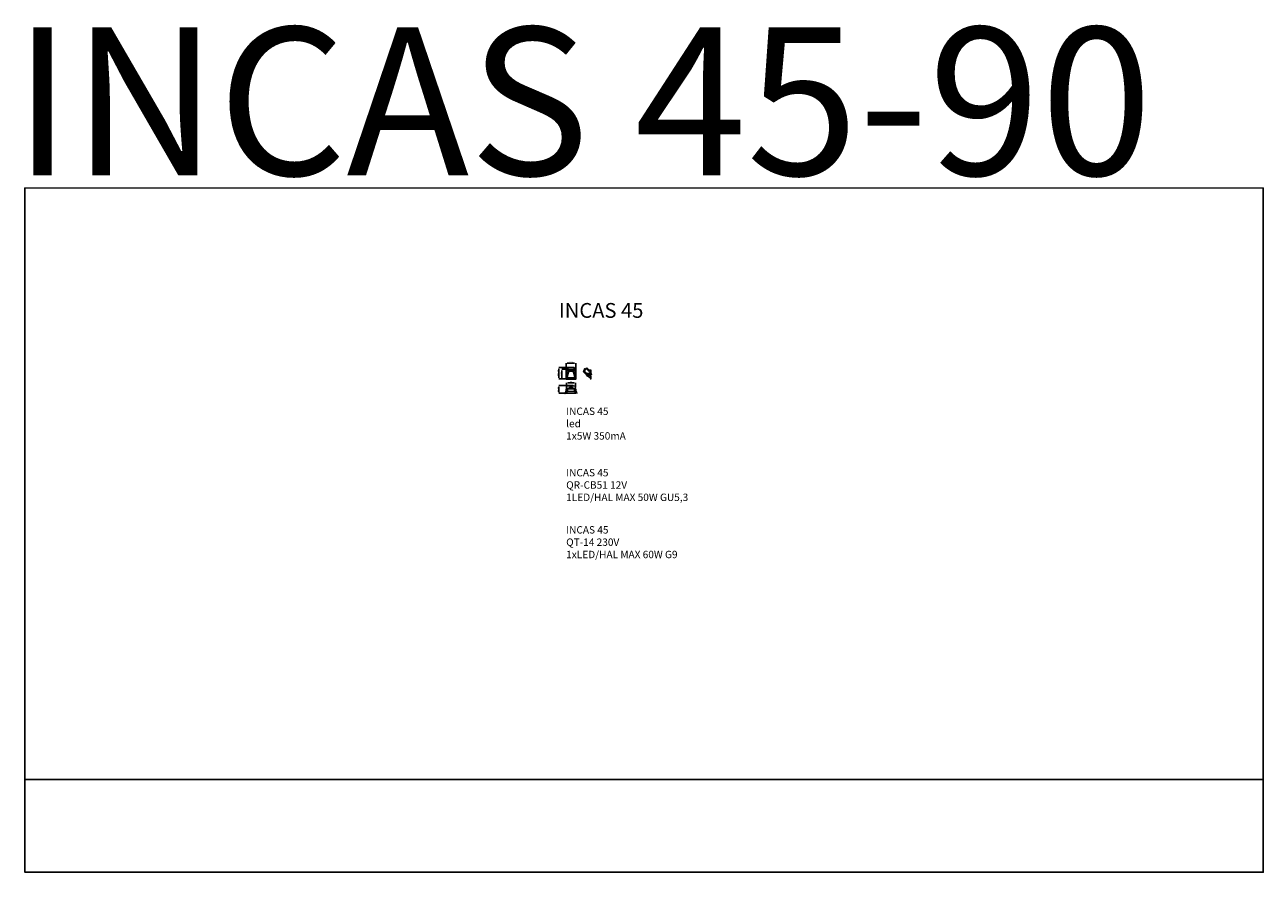
# Model space of a CAD drawing. Units: millimetres. Extents: x 288234 to 300798, y 126256 to 134854.
import ezdxf

# ---------------------------------------------------------------- set-up
doc = ezdxf.new("R2010")
doc.units = ezdxf.units.MM
doc.layers.add('Luciferos', color=30, linetype='Continuous')
doc.layers.add('LUCIFEROS_CARTIGLIO', color=7, linetype='Continuous')
doc.styles.add('LUCIFEROS', font='GOTHIC.TTF', dxfattribs={"height": 0.5})
doc.dimstyles.new('ISO-25', dxfattribs={"dimtxt": 13, "dimasz": 13, "dimexe": 1.25, "dimexo": 0.625, "dimgap": 4, "dimtad": 1, "dimtxsty": 'Standard', "dimcen": 2.5, "dimadec": 0, "dimazin": 0, "dimtfac": 1, "dimtmove": 0, "dimatfit": 3, "dimfxl": 1, "dimarcsym": 0})

# ---------------------------------------------------------------- blocks, each defined once
blk = doc.blocks.new('*D724')
at = {"layer": 'Defpoints', "color": 0}
for p in [(293725, 131360), (293684, 131260), (293725, 131260)]:
    blk.add_point(p, dxfattribs=at)
at = {"layer": 'Luciferos', "color": 0, "lineweight": -2}
for p, q in [((293724, 131360), (293683, 131360)), ((293684, 131347), (293684, 131273)), ((293724, 131260), (293683, 131260))]:
    blk.add_line(p, q, dxfattribs=at)
at = {"layer": 'Luciferos', "color": 0}
for points in [[(293686, 131347), (293682, 131347), (293684, 131360)], [(293682, 131273), (293686, 131273), (293684, 131260)]]:
    blk.add_solid(points, dxfattribs=at)
at = {"layer": 'Luciferos', "color": 0, "insert": (293673, 131310), "char_height": 13, "attachment_point": 5, "rotation": 90}
blk.add_mtext('100', dxfattribs=at)
blk = doc.blocks.new('*D725')
at = {"layer": 'Defpoints', "color": 0}
for p in [(293825, 131419), (293725, 131360), (293825, 131360)]:
    blk.add_point(p, dxfattribs=at)
at = {"layer": 'Luciferos', "color": 0, "lineweight": -2}
for p, q in [((293725, 131360), (293725, 131420)), ((293738, 131419), (293812, 131419)), ((293825, 131360), (293825, 131420))]:
    blk.add_line(p, q, dxfattribs=at)
at = {"layer": 'Luciferos', "color": 0}
for points in [[(293738, 131421), (293738, 131417), (293725, 131419)], [(293812, 131417), (293812, 131421), (293825, 131419)]]:
    blk.add_solid(points, dxfattribs=at)
at = {"layer": 'Luciferos', "color": 0, "insert": (293775, 131430), "char_height": 13, "attachment_point": 5}
blk.add_mtext('100', dxfattribs=at)
blk = doc.blocks.new('*D727')
at = {"layer": 'Defpoints', "color": 0}
for p in [(293744, 131376), (293652, 131260), (293744, 131260)]:
    blk.add_point(p, dxfattribs=at)
at = {"layer": 'Luciferos', "color": 0, "lineweight": -2}
for p, q in [((293743, 131376), (293651, 131376)), ((293652, 131363), (293652, 131273)), ((293743, 131260), (293651, 131260))]:
    blk.add_line(p, q, dxfattribs=at)
at = {"layer": 'Luciferos', "color": 0}
for points in [[(293654, 131363), (293650, 131363), (293652, 131376)], [(293650, 131273), (293654, 131273), (293652, 131260)]]:
    blk.add_solid(points, dxfattribs=at)
at = {"layer": 'Luciferos', "color": 0, "insert": (293640, 131318), "char_height": 13, "attachment_point": 5, "rotation": 90}
blk.add_mtext('116,59', dxfattribs=at)
blk = doc.blocks.new('*D728')
at = {"layer": 'Defpoints', "color": 0}
for p in [(293652, 131193), (293754, 131193), (293725, 131115)]:
    blk.add_point(p, dxfattribs=at)
at = {"layer": 'Luciferos', "color": 0, "lineweight": -2}
for p, q in [((293753, 131193), (293651, 131193)), ((293652, 131128), (293652, 131180)), ((293724, 131115), (293651, 131115))]:
    blk.add_line(p, q, dxfattribs=at)
at = {"layer": 'Luciferos', "color": 0}
for points in [[(293654, 131180), (293650, 131180), (293652, 131193)], [(293650, 131128), (293654, 131128), (293652, 131115)]]:
    blk.add_solid(points, dxfattribs=at)
at = {"layer": 'Luciferos', "color": 0, "insert": (293640, 131154), "char_height": 13, "attachment_point": 5, "rotation": 90}
blk.add_mtext('77,65', dxfattribs=at)
blk = doc.blocks.new('*D757')
at = {"layer": 'Defpoints', "color": 0}
for p in [(293730, 131174), (293820, 131221), (293820, 131174)]:
    blk.add_point(p, dxfattribs=at)
at = {"layer": 'Luciferos', "color": 0, "lineweight": -2}
for p, q in [((293730, 131174), (293730, 131222)), ((293743, 131221), (293807, 131221)), ((293820, 131174), (293820, 131222))]:
    blk.add_line(p, q, dxfattribs=at)
at = {"layer": 'Luciferos', "color": 0}
for points in [[(293743, 131223), (293743, 131218), (293730, 131221)], [(293807, 131218), (293807, 131223), (293820, 131221)]]:
    blk.add_solid(points, dxfattribs=at)
at = {"layer": 'Luciferos', "color": 0, "insert": (293775, 131231), "char_height": 13, "attachment_point": 5}
blk.add_mtext('90', dxfattribs=at)
blk = doc.blocks.new('incas45')
at = {"color": 5, "linetype": 'Continuous', "lineweight": 15}
for p, q in [((292254, 132012), (292354, 132012)), ((292254, 131912), (292254, 132012)), ((292260, 132021), (292259, 132021)), ((292259, 132021), (292259, 132012)), ((292260, 132021), (292260, 132012)), ((292261, 132022), (292261, 132023)), ((292270, 132023), (292261, 132023)), ((292269, 132022), (292261, 132022)), ((292261, 132022), (292261, 132012)), ((292271, 132029), (292266, 132012)), ((292266, 132000), (292342, 132000)), ((292266, 131924), (292266, 132000)), ((292266, 131935), (292283, 131993)), ((292283, 131992), (292266, 131932)), ((292342, 131924), (292266, 131924)), ((292267, 132012), (292272, 132029)), ((292272, 132028), (292268, 132012)), ((292272, 132029), (292271, 132029)), ((292336, 132029), (292272, 132029)), ((292272, 132028), (292272, 132029)), ((292336, 132028), (292272, 132028)), ((292283, 131993), (292281, 132000)), ((292283, 131993), (292300, 131993)), ((292283, 131992), (292283, 131992)), ((292283, 131992), (292300, 131992)), ((292300, 131997), (292300, 131998)), ((292308, 131997), (292300, 131997)), ((292300, 131996), (292300, 131997)), ((292300, 131996), (292300, 131991)), ((292300, 131996), (292308, 131996)), ((292300, 131991), (292308, 131991)), ((292300, 131991), (292300, 131991)), ((292300, 131991), (292308, 131991)), ((292304, 131997), (292304, 131998)), ((292304, 131998), (292304, 131997)), ((292304, 131998), (292304, 131998)), ((292305, 131998), (292305, 131997)), ((292306, 132000), (292306, 131999)), ((292307, 131998), (292306, 131999)), ((292307, 132000), (292307, 131998)), ((292308, 132000), (292308, 131997)), ((292308, 131997), (292308, 131996)), ((292308, 131991), (292308, 131996)), ((292308, 131993), (292325, 131993)), ((292308, 131992), (292325, 131992)), ((292308, 131991), (292308, 131991)), ((292327, 132000), (292325, 131993)), ((292325, 131993), (292342, 131935)), ((292325, 131992), (292325, 131992)), ((292342, 131932), (292325, 131992)), ((292336, 132029), (292341, 132012)), ((292336, 132029), (292336, 132028)), ((292336, 132029), (292337, 132029)), ((292340, 132012), (292336, 132028)), ((292342, 132012), (292337, 132029)), ((292347, 132023), (292338, 132023)), ((292347, 132022), (292339, 132022)), ((292342, 132000), (292342, 131924)), ((292347, 132022), (292347, 132023)), ((292347, 132012), (292347, 132022)), ((292347, 132021), (292349, 132021)), ((292347, 132012), (292347, 132021)), ((292349, 132012), (292349, 132021)), ((292354, 132012), (292354, 131912)), ((292436, 131997), (292429, 131989)), ((292461, 131958), (292429, 131989)), ((292429, 131987), (292461, 131956)), ((292458, 132019), (292436, 131997)), ((292459, 132018), (292437, 131996)), ((292461, 131972), (292437, 131996)), ((292439, 132013), (292444, 132007)), ((292440, 132015), (292446, 132009)), ((292445, 132008), (292440, 132014)), ((292447, 132010), (292441, 132016)), ((292441, 132004), (292442, 132003)), ((292450, 132013), (292451, 132012)), ((292450, 132013), (292451, 132013)), ((292451, 132012), (292451, 132013)), ((292465, 132025), (292458, 132018)), ((292459, 132018), (292505, 131972)), ((292461, 131952), (292461, 131972)), ((292464, 131968), (292467, 131968)), ((292464, 131967), (292464, 131968)), ((292464, 131965), (292464, 131966)), ((292464, 131963), (292464, 131964)), ((292464, 131960), (292464, 131961)), ((292464, 131958), (292464, 131959)), ((292464, 131956), (292464, 131957)), ((292464, 131954), (292464, 131954)), ((292467, 131952), (292464, 131952)), ((292464, 131952), (292464, 131952)), ((292465, 132025), (292490, 132001)), ((292465, 132025), (292465, 132025)), ((292490, 132001), (292465, 132025)), ((292465, 131954), (292465, 131954)), ((292467, 131968), (292466, 131968)), ((292466, 131968), (292466, 131968)), ((292466, 131966), (292467, 131966)), ((292466, 131966), (292466, 131966)), ((292466, 131966), (292466, 131965)), ((292467, 131966), (292466, 131966)), ((292466, 131964), (292466, 131963)), ((292466, 131962), (292466, 131961)), ((292466, 131960), (292466, 131958)), ((292466, 131957), (292466, 131956)), ((292469, 131968), (292467, 131968)), ((292467, 131968), (292467, 131968)), ((292467, 131966), (292469, 131966)), ((292467, 131966), (292467, 131966)), ((292467, 131963), (292467, 131964)), ((292467, 131964), (292470, 131964)), ((292467, 131961), (292467, 131962)), ((292467, 131959), (292467, 131960)), ((292467, 131956), (292467, 131957)), ((292467, 131955), (292467, 131954)), ((292467, 131953), (292467, 131952)), ((292508, 131969), (292469, 131969)), ((292470, 131968), (292469, 131968)), ((292469, 131966), (292470, 131966)), ((292473, 131968), (292470, 131968)), ((292470, 131966), (292473, 131966)), ((292470, 131966), (292470, 131966)), ((292470, 131964), (292470, 131965)), ((292470, 131954), (292470, 131955)), ((292474, 131953), (292470, 131953)), ((292470, 131952), (292470, 131953)), ((292470, 131952), (292470, 131952)), ((292471, 131951), (292474, 131951)), ((292505, 131942), (292471, 131942)), ((292473, 131966), (292473, 131953)), ((292474, 131967), (292508, 131967)), ((292508, 131953), (292474, 131953)), ((292474, 131953), (292474, 131953)), ((292474, 131951), (292508, 131951)), ((292474, 131951), (292474, 131951)), ((292475, 131953), (292475, 131963)), ((292475, 131963), (292476, 131963)), ((292475, 131942), (292504, 131913)), ((292476, 131963), (292476, 131953)), ((292504, 131914), (292477, 131942)), ((292490, 132001), (292504, 132001)), ((292505, 132001), (292490, 132001)), ((292490, 132001), (292490, 132001)), ((292504, 132001), (292504, 131972)), ((292505, 132001), (292504, 132001)), ((292504, 131942), (292504, 131914)), ((292505, 131969), (292505, 132008)), ((292505, 132008), (292507, 132008)), ((292505, 131953), (292505, 131967)), ((292505, 131908), (292505, 131951)), ((292507, 131969), (292507, 132008)), ((292507, 131953), (292507, 131967)), ((292507, 131908), (292507, 131951)), ((292509, 131966), (292509, 131954)), ((292509, 131966), (292510, 131966)), ((292509, 131954), (292510, 131954)), ((292510, 131954), (292510, 131966)), ((292257, 131806), (292244, 131767)), ((292245, 131766), (292258, 131805)), ((292255, 131804), (292253, 131801)), ((292354, 131912), (292254, 131912)), ((292255, 131809), (292254, 131808)), ((292255, 131808), (292254, 131808)), ((292254, 131807), (292255, 131805)), ((292254, 131800), (292256, 131804)), ((292256, 131808), (292256, 131808)), ((292256, 131805), (292256, 131807)), ((292256, 131799), (292259, 131802)), ((292256, 131800), (292256, 131799)), ((292258, 131803), (292257, 131802)), ((292259, 131815), (292259, 131837)), ((292260, 131815), (292259, 131815)), ((292259, 131815), (292259, 131769)), ((292259, 131807), (292259, 131807)), ((292260, 131815), (292260, 131771)), ((292260, 131804), (292261, 131805)), ((292347, 131838), (292261, 131838)), ((292261, 131816), (292261, 131838)), ((292347, 131816), (292261, 131816)), ((292261, 131815), (292261, 131816)), ((292273, 131815), (292261, 131815)), ((292271, 131809), (292264, 131784)), ((292265, 131784), (292272, 131809)), ((292272, 131808), (292266, 131785)), ((292266, 131785), (292272, 131808)), ((292271, 131809), (292273, 131816)), ((292272, 131809), (292271, 131809)), ((292274, 131816), (292272, 131809)), ((292336, 131808), (292272, 131808)), ((292272, 131808), (292272, 131808)), ((292274, 131816), (292273, 131810)), ((292335, 131810), (292273, 131810)), ((292274, 131815), (292274, 131815)), ((292280, 131838), (292282, 131845)), ((292283, 131844), (292281, 131838)), ((292281, 131838), (292283, 131844)), ((292283, 131844), (292281, 131838)), ((292283, 131844), (292282, 131845)), ((292325, 131845), (292283, 131845)), ((292283, 131844), (292325, 131844)), ((292296, 131824), (292296, 131828)), ((292296, 131828), (292296, 131828)), ((292296, 131828), (292296, 131825)), ((292297, 131828), (292297, 131826)), ((292297, 131826), (292297, 131827)), ((292297, 131826), (292297, 131826)), ((292298, 131825), (292297, 131824)), ((292298, 131835), (292298, 131829)), ((292298, 131827), (292298, 131824)), ((292299, 131829), (292299, 131835)), ((292300, 131822), (292300, 131824)), ((292301, 131822), (292302, 131822)), ((292302, 131824), (292302, 131824)), ((292302, 131824), (292302, 131822)), ((292302, 131822), (292302, 131823)), ((292302, 131822), (292302, 131822)), ((292302, 131822), (292302, 131822)), ((292302, 131822), (292302, 131822)), ((292305, 131830), (292306, 131830)), ((292308, 131832), (292306, 131830)), ((292306, 131832), (292306, 131830)), ((292307, 131822), (292308, 131822)), ((292308, 131830), (292308, 131829)), ((292308, 131822), (292308, 131822)), ((292309, 131834), (292309, 131827)), ((292309, 131823), (292309, 131822)), ((292310, 131827), (292310, 131834)), ((292310, 131828), (292312, 131829)), ((292310, 131828), (292311, 131829)), ((292310, 131826), (292310, 131828)), ((292310, 131823), (292311, 131826)), ((292311, 131826), (292310, 131826)), ((292310, 131826), (292310, 131826)), ((292310, 131824), (292310, 131825)), ((292311, 131829), (292312, 131829)), ((292312, 131829), (292312, 131829)), ((292312, 131828), (292312, 131828)), ((292312, 131828), (292312, 131824)), ((292312, 131828), (292312, 131825)), ((292325, 131844), (292326, 131845)), ((292325, 131844), (292327, 131838)), ((292327, 131838), (292325, 131844)), ((292327, 131838), (292325, 131844)), ((292328, 131838), (292326, 131845)), ((292335, 131810), (292333, 131816)), ((292336, 131809), (292334, 131816)), ((292334, 131815), (292334, 131815)), ((292337, 131809), (292335, 131816)), ((292347, 131815), (292335, 131815)), ((292336, 131809), (292343, 131784)), ((292336, 131809), (292337, 131809)), ((292336, 131808), (292336, 131808)), ((292342, 131785), (292336, 131808)), ((292342, 131785), (292336, 131808)), ((292344, 131784), (292337, 131809)), ((292347, 131838), (292347, 131816)), ((292347, 131815), (292347, 131816)), ((292347, 131815), (292349, 131815)), ((292347, 131771), (292347, 131815)), ((292347, 131804), (292347, 131805)), ((292349, 131815), (292349, 131837)), ((292349, 131769), (292349, 131815)), ((292349, 131807), (292349, 131807)), ((292349, 131803), (292351, 131802)), ((292351, 131799), (292349, 131802)), ((292363, 131766), (292350, 131805)), ((292351, 131805), (292352, 131807)), ((292351, 131806), (292364, 131767)), ((292353, 131800), (292351, 131804)), ((292351, 131800), (292351, 131799)), ((292352, 131808), (292352, 131808)), ((292353, 131807), (292352, 131805)), ((292352, 131804), (292354, 131801)), ((292353, 131809), (292353, 131808)), ((292353, 131808), (292353, 131808)), ((292505, 131914), (292504, 131914)), ((292505, 131914), (292504, 131913)), ((292505, 131908), (292507, 131908)), ((292254, 131769), (292254, 131767)), ((292254, 131769), (292354, 131769)), ((292254, 131767), (292354, 131767)), ((292264, 131784), (292260, 131770)), ((292261, 131769), (292260, 131770)), ((292260, 131769), (292260, 131769)), ((292261, 131769), (292265, 131784)), ((292265, 131783), (292261, 131769)), ((292265, 131784), (292264, 131784)), ((292265, 131783), (292266, 131785)), ((292266, 131782), (292265, 131783)), ((292266, 131785), (292266, 131785)), ((292266, 131785), (292266, 131784)), ((292266, 131785), (292266, 131785)), ((292266, 131785), (292266, 131783)), ((292266, 131784), (292341, 131784)), ((292341, 131784), (292266, 131784)), ((292266, 131784), (292266, 131784)), ((292266, 131784), (292266, 131782)), ((292341, 131785), (292342, 131785)), ((292341, 131784), (292341, 131785)), ((292342, 131783), (292341, 131785)), ((292341, 131784), (292341, 131784)), ((292341, 131782), (292341, 131784)), ((292343, 131783), (292341, 131782)), ((292342, 131785), (292343, 131783)), ((292342, 131785), (292342, 131785)), ((292347, 131769), (292343, 131784)), ((292343, 131784), (292344, 131784)), ((292347, 131769), (292343, 131783)), ((292344, 131784), (292348, 131770)), ((292347, 131769), (292348, 131770)), ((292347, 131769), (292347, 131769)), ((292354, 131769), (292354, 131767))]:
    blk.add_line(p, q, dxfattribs=at)
at = {"color": 5, "linetype": 'Continuous'}
for p, q in [((292503, 131966), (292503, 131954)), ((292510, 131954), (292510, 131966))]:
    blk.add_line(p, q, dxfattribs=at)
at = {"color": 5, "linetype": 'Continuous', "lineweight": 15, "flags": 128}
for points in [[(292304, 131998), (292304, 131998), (292304, 131998), (292304, 131998), (292305, 131998), (292305, 131998), (292305, 131998), (292305, 131998), (292305, 131998)], [(292306, 131999), (292305, 131999), (292305, 132000)], [(292436, 131997), (292436, 131997), (292436, 131997), (292436, 131997), (292436, 131997), (292436, 131997), (292437, 131996), (292437, 131996), (292437, 131996)], [(292439, 132014), (292439, 132013), (292439, 132013), (292439, 132013), (292439, 132013)], [(292440, 132014), (292440, 132014), (292439, 132014), (292439, 132014), (292439, 132014), (292439, 132014)], [(292441, 132016), (292441, 132016), (292441, 132015), (292441, 132015), (292440, 132015), (292440, 132015)], [(292440, 132015), (292440, 132015), (292440, 132015), (292440, 132015), (292440, 132015)], [(292441, 132004), (292441, 132004), (292441, 132004), (292442, 132004), (292442, 132004), (292443, 132005), (292443, 132006), (292444, 132006)], [(292447, 132010), (292446, 132010), (292446, 132009), (292446, 132009), (292445, 132009), (292445, 132008), (292445, 132008), (292444, 132008), (292444, 132008)], [(292448, 132010), (292448, 132010), (292449, 132011), (292449, 132012), (292450, 132012), (292450, 132013)], [(292459, 132018), (292459, 132018), (292459, 132018), (292458, 132018), (292458, 132019), (292458, 132019), (292458, 132019), (292458, 132019), (292458, 132019)], [(292466, 131966), (292466, 131966), (292466, 131966), (292466, 131967), (292465, 131967), (292465, 131967), (292465, 131967), (292466, 131967), (292466, 131968), (292466, 131968), (292466, 131968)], [(292466, 131968), (292466, 131968), (292466, 131967), (292466, 131967), (292466, 131967)], [(292466, 131967), (292466, 131967), (292466, 131967), (292466, 131966), (292466, 131966)], [(292467, 131968), (292467, 131968), (292467, 131967), (292467, 131967), (292467, 131967)], [(292467, 131967), (292467, 131967), (292467, 131967), (292467, 131966), (292467, 131966)], [(292468, 131968), (292468, 131968), (292468, 131968), (292468, 131968), (292468, 131968), (292468, 131968), (292469, 131969), (292469, 131969)], [(292469, 131968), (292469, 131968), (292469, 131967), (292469, 131967), (292469, 131967)], [(292469, 131967), (292469, 131967), (292469, 131967), (292469, 131966), (292469, 131966)], [(292470, 131968), (292470, 131968), (292470, 131967), (292470, 131967), (292470, 131967)], [(292470, 131967), (292470, 131967), (292470, 131967), (292470, 131966), (292470, 131966)], [(292473, 131967), (292473, 131967), (292473, 131967), (292473, 131966), (292473, 131966), (292474, 131966), (292474, 131967), (292474, 131967), (292474, 131967), (292474, 131967), (292474, 131967), (292474, 131968), (292473, 131968), (292473, 131968), (292473, 131967), (292473, 131967), (292473, 131967)], [(292474, 131952), (292474, 131952), (292474, 131952), (292474, 131953), (292474, 131953)], [(292474, 131951), (292474, 131952), (292474, 131952), (292474, 131952), (292474, 131952)], [(292508, 131967), (292508, 131968), (292507, 131968), (292507, 131968), (292507, 131968), (292507, 131968), (292507, 131968), (292508, 131969), (292508, 131969), (292508, 131969)], [(292508, 131953), (292508, 131953), (292507, 131952), (292507, 131952), (292507, 131952), (292507, 131952), (292507, 131952), (292508, 131952), (292508, 131951), (292508, 131951)], [(292254, 131800), (292254, 131800), (292254, 131800), (292254, 131800), (292254, 131800), (292254, 131801), (292254, 131801), (292253, 131801), (292253, 131801), (292253, 131801)], [(292256, 131808), (292255, 131808), (292255, 131808), (292255, 131808), (292255, 131808), (292255, 131808), (292255, 131808), (292254, 131808), (292254, 131808)], [(292256, 131807), (292255, 131807), (292255, 131807), (292255, 131807), (292255, 131807), (292255, 131807), (292255, 131807), (292254, 131807), (292254, 131807), (292254, 131807)], [(292255, 131808), (292255, 131808), (292255, 131808), (292255, 131808), (292255, 131808), (292255, 131808), (292256, 131808), (292256, 131808), (292256, 131808)], [(292256, 131805), (292256, 131805), (292256, 131805), (292256, 131805), (292256, 131805), (292256, 131805), (292255, 131805), (292255, 131805), (292255, 131805), (292255, 131805)], [(292256, 131804), (292256, 131804), (292256, 131804), (292256, 131804), (292256, 131804), (292256, 131804), (292255, 131804), (292255, 131804), (292255, 131804)], [(292258, 131807), (292258, 131807), (292258, 131807), (292258, 131807), (292258, 131807), (292257, 131807), (292257, 131806), (292257, 131806), (292257, 131806)], [(292257, 131806), (292257, 131806), (292257, 131805), (292257, 131805), (292258, 131805), (292258, 131805), (292258, 131805), (292258, 131805), (292258, 131805)], [(292258, 131805), (292258, 131806), (292258, 131806), (292259, 131806), (292259, 131806), (292259, 131807), (292259, 131807), (292259, 131807), (292259, 131807)], [(292291, 131826), (292290, 131826), (292289, 131826), (292289, 131826), (292288, 131827), (292288, 131827), (292288, 131828), (292288, 131828)], [(292291, 131827), (292290, 131828), (292290, 131828), (292289, 131828), (292289, 131828), (292289, 131829), (292290, 131829), (292290, 131829), (292291, 131830), (292291, 131829), (292292, 131829), (292292, 131829), (292292, 131828), (292292, 131828), (292292, 131828), (292291, 131828), (292291, 131827)], [(292291, 131828), (292291, 131828), (292291, 131828), (292290, 131828), (292290, 131828), (292290, 131829), (292291, 131829), (292291, 131829), (292291, 131829), (292291, 131829), (292291, 131829), (292291, 131829), (292291, 131828), (292291, 131828), (292291, 131828), (292291, 131828), (292291, 131828)], [(292294, 131828), (292294, 131828), (292294, 131827), (292293, 131827), (292293, 131826), (292292, 131826), (292292, 131826), (292291, 131826)], [(292310, 131832), (292311, 131832), (292312, 131831), (292312, 131830), (292313, 131829), (292313, 131828), (292313, 131827), (292313, 131826), (292312, 131825), (292311, 131824), (292311, 131823), (292310, 131823), (292308, 131822), (292307, 131822), (292306, 131822), (292305, 131821), (292303, 131821), (292302, 131822), (292301, 131822), (292299, 131822), (292298, 131823), (292297, 131823), (292296, 131824), (292296, 131825), (292295, 131826), (292295, 131827), (292295, 131828), (292295, 131829), (292295, 131830), (292296, 131831), (292297, 131832), (292298, 131832)], [(292298, 131835), (292298, 131835), (292298, 131835), (292298, 131835), (292299, 131835), (292299, 131835), (292299, 131835), (292299, 131835), (292299, 131835), (292299, 131835), (292299, 131834), (292298, 131834), (292298, 131834), (292298, 131835), (292298, 131835), (292298, 131835), (292298, 131835)], [(292299, 131829), (292299, 131829), (292299, 131828), (292299, 131828), (292298, 131828), (292298, 131828), (292298, 131828), (292298, 131829), (292298, 131829), (292298, 131829)], [(292298, 131827), (292298, 131827), (292299, 131827), (292300, 131827), (292301, 131827), (292301, 131827), (292302, 131827), (292302, 131826), (292303, 131826), (292303, 131825), (292303, 131825), (292302, 131824), (292302, 131824)], [(292300, 131822), (292300, 131822), (292301, 131823), (292301, 131823), (292301, 131823), (292301, 131824), (292301, 131824), (292301, 131824), (292300, 131825), (292300, 131825), (292299, 131824), (292299, 131824), (292298, 131824), (292298, 131823), (292298, 131823), (292299, 131823), (292299, 131822), (292300, 131822)], [(292301, 131823), (292301, 131823), (292301, 131824), (292301, 131824), (292300, 131824), (292300, 131824), (292299, 131824), (292299, 131824), (292298, 131823), (292298, 131823)], [(292302, 131824), (292303, 131823), (292304, 131823), (292305, 131824), (292307, 131824), (292308, 131824), (292308, 131825), (292309, 131825), (292310, 131826), (292310, 131827), (292310, 131828), (292310, 131829), (292310, 131829)], [(292309, 131829), (292308, 131829), (292307, 131829), (292306, 131829), (292306, 131829), (292305, 131830), (292305, 131830), (292305, 131831), (292305, 131831), (292305, 131832), (292306, 131832)], [(292306, 131830), (292306, 131830), (292306, 131830)], [(292306, 131829), (292306, 131830), (292307, 131830), (292307, 131830), (292308, 131830), (292308, 131830), (292309, 131830)], [(292309, 131834), (292309, 131834), (292309, 131834), (292309, 131834), (292310, 131834), (292310, 131834), (292310, 131834), (292310, 131834), (292310, 131833), (292310, 131833), (292310, 131833), (292310, 131833), (292309, 131833), (292309, 131833), (292309, 131833), (292309, 131833), (292309, 131834)], [(292310, 131827), (292310, 131827), (292310, 131827), (292310, 131827), (292309, 131827), (292309, 131827), (292309, 131827), (292309, 131827), (292309, 131827), (292309, 131827)], [(292317, 131826), (292316, 131826), (292315, 131826), (292315, 131826), (292314, 131827), (292314, 131827), (292314, 131828), (292314, 131828)], [(292317, 131827), (292316, 131828), (292316, 131828), (292315, 131828), (292315, 131828), (292315, 131829), (292316, 131829), (292316, 131829), (292317, 131830), (292317, 131829), (292318, 131829), (292318, 131829), (292318, 131828), (292318, 131828), (292318, 131828), (292317, 131828), (292317, 131827)], [(292317, 131828), (292317, 131828), (292317, 131828), (292316, 131828), (292316, 131828), (292316, 131829), (292317, 131829), (292317, 131829), (292317, 131829), (292317, 131829), (292317, 131829), (292317, 131829), (292317, 131828), (292317, 131828), (292317, 131828), (292317, 131828), (292317, 131828)], [(292320, 131828), (292320, 131828), (292320, 131827), (292319, 131827), (292319, 131826), (292318, 131826), (292318, 131826), (292317, 131826)], [(292350, 131805), (292349, 131806), (292349, 131806), (292349, 131806), (292349, 131806), (292349, 131807), (292349, 131807), (292349, 131807), (292349, 131807)], [(292350, 131807), (292350, 131807), (292350, 131807), (292350, 131807), (292350, 131807), (292350, 131807), (292350, 131806), (292351, 131806), (292351, 131806)], [(292351, 131806), (292351, 131806), (292351, 131805), (292350, 131805), (292350, 131805), (292350, 131805), (292350, 131805), (292350, 131805), (292350, 131805)], [(292351, 131805), (292351, 131805), (292351, 131805), (292352, 131805), (292352, 131805), (292352, 131805), (292352, 131805), (292352, 131805), (292352, 131805), (292352, 131805)], [(292351, 131804), (292351, 131804), (292352, 131804), (292352, 131804), (292352, 131804), (292352, 131804), (292352, 131804), (292352, 131804), (292352, 131804)], [(292353, 131808), (292353, 131808), (292353, 131808), (292353, 131808), (292353, 131808), (292352, 131808), (292352, 131808), (292352, 131808), (292352, 131808)], [(292352, 131808), (292352, 131808), (292352, 131808), (292353, 131808), (292353, 131808), (292353, 131808), (292353, 131808), (292353, 131808), (292353, 131808)], [(292352, 131807), (292352, 131807), (292352, 131807), (292353, 131807), (292353, 131807), (292353, 131807), (292353, 131807), (292353, 131807), (292353, 131807), (292353, 131807)], [(292353, 131800), (292353, 131800), (292353, 131800), (292354, 131800), (292354, 131800), (292354, 131801), (292354, 131801), (292354, 131801), (292354, 131801), (292354, 131801)], [(292244, 131767), (292244, 131766), (292244, 131766), (292244, 131765), (292243, 131765), (292243, 131765), (292243, 131765), (292243, 131765), (292243, 131765)], [(292244, 131767), (292244, 131767), (292244, 131766), (292244, 131766), (292244, 131766), (292245, 131766), (292245, 131766), (292245, 131766), (292245, 131766)], [(292244, 131764), (292244, 131764), (292244, 131764), (292245, 131765), (292245, 131765), (292245, 131765), (292245, 131765), (292245, 131766), (292245, 131766)], [(292364, 131767), (292364, 131767), (292364, 131766), (292363, 131766), (292363, 131766), (292363, 131766), (292363, 131766), (292363, 131766), (292363, 131766)], [(292363, 131764), (292363, 131764), (292363, 131764), (292363, 131765), (292363, 131765), (292363, 131765), (292363, 131765), (292363, 131766), (292363, 131766)], [(292364, 131767), (292364, 131766), (292364, 131766), (292364, 131765), (292364, 131765), (292364, 131765), (292364, 131765), (292364, 131765), (292364, 131765)]]:
    blk.add_lwpolyline(points, dxfattribs=at)
at = {"color": 5, "linetype": 'Continuous', "lineweight": 15}
for centre, radius, start, end in [((292261, 132021), 2, 81.9505, 168.5781), ((292261, 132021), 0.658, 81.9507, 168.5783), ((292304, 132007), 10, 229.6523, 272.9181), ((292304, 132009), 11.3, 275.8387, 287.6037), ((292347, 132021), 2, 11.4219, 98.0495), ((292347, 132021), 0.658, 11.4217, 98.0493), ((292445, 132007), 1.37, 135, 212.1724), ((292448, 132009), 1.37, 57.8276, 135), ((292471, 131952), 10, 180, 270), ((292474, 131952), 0.534, 102.3144, 188.4638), ((292474, 131952), 0.534, 171.5362, 257.6856), ((292490, 132001), 0.737, 225, 270), ((292256, 131808), 1.6, 161.3593, 201.3593), ((292256, 131808), 0.4, 161.3593, 201.3593), ((292255, 131804), 0.4, 341.3593, 21.3593), ((292255, 131804), 0.4, 331.3593, 341.3593), ((292255, 131804), 1.6, 331.3593, 21.3593), ((292257, 131799), 0.4, 136.3593, 161.3593), ((292258, 131807), 0.6, 8.9833, 161.3593), ((292261, 131836), 2, 81.9507, 168.5782), ((292261, 131814), 2, 81.9506, 168.5781), ((292261, 131815), 0.658, 81.9504, 168.5785), ((292301, 131827), 5.83, 122.201, 172.6786), ((292301, 131826), 6.02, 122.8201, 168.2308), ((292301, 131826), 5.92, 122.3865, 168.6644), ((292301, 131826), 5.87, 122.2951, 170.6113), ((292301, 131825), 6.23, 123.4008, 164.6213), ((292301, 131825), 5.94, 127.1427, 155.3642), ((292301, 131828), 3.33, 160.7516, 204.5182), ((292301, 131826), 3.38, 180.1939, 204.3853), ((292300, 131822), 2.91, 32.0409, 126.1556), ((292300, 131822), 1.59, 82.3216, 153.8462), ((292304, 131822), 11.8, 89.5894, 113.5747), ((292304, 131821), 12.2, 69.1074, 113.3357), ((292304, 131825), 8.14, 75.7867, 125.8559), ((292304, 131822), 11.8, 89.5891, 113.575), ((292304, 131821), 11.8, 89.5894, 113.5747), ((292304, 131821), 11.8, 89.5895, 113.5746), ((292304, 131822), 11.8, 66.4253, 90.4106), ((292304, 131822), 11.8, 66.425, 90.4109), ((292304, 131821), 11.8, 66.4253, 90.4106), ((292304, 131821), 11.8, 66.4254, 90.4105), ((292304, 131820), 11.7, 71.7769, 81.1257), ((292308, 131828), 1.61, 86.5646, 146.4677), ((292306, 131826), 4.37, 294.9708, 353.856), ((292307, 131827), 5.74, 6.926, 58.1944), ((292307, 131826), 5.83, 10.9645, 57.9845), ((292307, 131826), 5.79, 9.0056, 58.088), ((292307, 131825), 5.22, 23.7083, 37.0141), ((292308, 131826), 5.13, 9.4893, 38.8444), ((292308, 131826), 5.16, 12.84, 38.8029), ((292347, 131836), 2, 11.4218, 98.0493), ((292347, 131814), 2, 11.4219, 98.0494), ((292347, 131815), 0.658, 11.4215, 98.0496), ((292349, 131807), 0.6, 18.6407, 171.0167), ((292353, 131804), 1.6, 158.6407, 208.6407), ((292351, 131799), 0.4, 18.6407, 43.6407), ((292352, 131808), 0.4, 338.6407, 18.6407), ((292353, 131804), 0.4, 158.6407, 198.6407), ((292353, 131804), 0.4, 198.6407, 208.6407), ((292352, 131808), 1.6, 338.6407, 18.6407), ((292244, 131764), 0.6, 161.3593, 341.3593), ((292364, 131764), 0.6, 198.6407, 18.6407)]:
    blk.add_arc(centre, radius, start, end, dxfattribs=at)
for points, knots in [([(292272, 132029), (292272, 132029), (292272, 132028), (292272, 132028), (292272, 132028)], [0, 0, 0, 0, 0.5, 1, 1, 1, 1]), ([(292283, 131993), (292283, 131993), (292283, 131993), (292283, 131992), (292283, 131992), (292283, 131992), (292283, 131992)], [0, 0, 0, 0, 0.196249, 0.464166, 0.732085, 1, 1, 1, 1]), ([(292283, 131992), (292283, 131992), (292283, 131992), (292283, 131992), (292283, 131993), (292283, 131993), (292283, 131993)], [0, 0, 0, 0, 0.2500001, 0.5000003, 0.7499991, 1, 1, 1, 1]), ([(292325, 131993), (292325, 131993), (292325, 131993), (292325, 131992), (292325, 131992), (292325, 131992), (292325, 131992)], [0, 0, 0, 0, 0.196249, 0.464166, 0.732085, 1, 1, 1, 1]), ([(292325, 131992), (292325, 131992), (292325, 131992), (292325, 131992), (292325, 131993), (292325, 131993), (292325, 131993)], [0, 0, 0, 0, 0.2500001, 0.5000003, 0.7499991, 1, 1, 1, 1]), ([(292336, 132028), (292336, 132028), (292336, 132028), (292336, 132029), (292336, 132029)], [0, 0, 0, 0, 0.5, 1, 1, 1, 1]), ([(292429, 131989), (292429, 131989), (292429, 131989), (292429, 131988), (292429, 131988), (292429, 131987), (292429, 131987)], [0, 0, 0, 0, 0.25, 0.5, 0.749999, 1, 1, 1, 1]), ([(292466, 131968), (292465, 131968), (292464, 131967), (292463, 131967), (292463, 131967), (292463, 131967), (292463, 131966), (292463, 131966), (292463, 131966), (292463, 131966)], [0, 0, 0, 0, 0.257109, 0.472963, 0.735985, 0.805934, 0.872075, 0.939473, 1, 1, 1, 1]), ([(292470, 131966), (292470, 131966), (292470, 131966), (292470, 131966), (292469, 131966), (292469, 131966), (292468, 131966), (292468, 131966), (292467, 131965), (292466, 131965), (292465, 131965), (292464, 131965), (292463, 131965), (292463, 131965), (292463, 131964), (292463, 131964), (292463, 131964), (292463, 131964), (292463, 131964), (292463, 131964), (292463, 131964)], [0, 0, 0, 0, 0.003364, 0.054008, 0.103594, 0.155801, 0.213401, 0.277796, 0.347993, 0.422064, 0.557508, 0.680275, 0.783001, 0.85885, 0.890682, 0.928666, 0.951708, 0.975319, 0.997179, 1, 1, 1, 1]), ([(292470, 131963), (292470, 131963), (292470, 131964), (292469, 131963), (292469, 131963), (292469, 131963), (292468, 131963), (292467, 131963), (292467, 131963), (292466, 131963), (292465, 131963), (292464, 131963), (292463, 131963), (292463, 131962), (292463, 131962), (292463, 131962), (292463, 131962), (292463, 131962), (292463, 131962), (292463, 131962), (292463, 131961)], [0, 0, 0, 0, 0.012935, 0.060955, 0.106431, 0.153269, 0.262603, 0.326263, 0.394358, 0.465132, 0.536004, 0.675068, 0.802666, 0.849735, 0.87973, 0.903956, 0.934421, 0.954318, 0.97701, 1, 1, 1, 1]), ([(292470, 131961), (292470, 131961), (292470, 131961), (292469, 131961), (292469, 131961), (292468, 131961), (292468, 131961), (292467, 131961), (292466, 131961), (292465, 131961), (292464, 131961), (292463, 131960), (292463, 131960), (292463, 131960), (292463, 131960), (292463, 131960), (292463, 131959), (292463, 131959)], [0, 0, 0, 0, 0.046967, 0.094857, 0.143675, 0.250195, 0.31157, 0.377224, 0.445671, 0.515462, 0.653331, 0.773971, 0.86477, 0.891831, 0.920838, 0.965685, 1, 1, 1, 1]), ([(292470, 131959), (292470, 131959), (292470, 131959), (292470, 131959), (292469, 131959), (292469, 131959), (292468, 131959), (292468, 131959), (292467, 131959), (292467, 131959), (292466, 131958), (292465, 131958), (292464, 131958), (292464, 131958), (292463, 131958), (292463, 131958), (292463, 131958), (292463, 131958), (292463, 131957), (292463, 131957), (292463, 131957), (292463, 131957), (292463, 131957), (292463, 131957), (292463, 131957), (292463, 131957), (292463, 131957), (292463, 131957), (292463, 131957)], [0, 0, 0, 0, 0.00759, 0.046344, 0.092166, 0.143866, 0.198723, 0.258309, 0.321781, 0.387793, 0.454684, 0.523262, 0.591774, 0.710204, 0.799483, 0.831353, 0.854745, 0.865266, 0.876696, 0.888764, 0.905385, 0.913772, 0.921147, 0.927522, 0.930479, 0.933412, 0.963092, 1, 1, 1, 1]), ([(292470, 131957), (292470, 131957), (292470, 131957), (292470, 131957), (292469, 131957), (292469, 131956), (292468, 131956), (292467, 131956), (292467, 131956), (292466, 131956), (292465, 131956), (292464, 131956), (292464, 131956), (292463, 131956), (292463, 131956), (292463, 131955), (292463, 131955), (292463, 131955), (292463, 131955), (292463, 131955), (292463, 131955)], [0, 0, 0, 0, 0.003102, 0.032331, 0.110681, 0.212188, 0.270521, 0.332951, 0.398285, 0.464992, 0.532626, 0.604715, 0.730811, 0.822191, 0.858388, 0.879327, 0.901525, 0.940015, 0.973236, 1, 1, 1, 1]), ([(292470, 131954), (292470, 131954), (292470, 131954), (292469, 131954), (292469, 131954), (292468, 131954), (292467, 131954), (292467, 131954), (292466, 131954), (292465, 131954), (292465, 131954), (292464, 131954), (292463, 131953), (292463, 131953), (292463, 131953), (292463, 131953), (292463, 131953), (292463, 131952), (292463, 131952), (292463, 131952)], [0, 0, 0, 0, 0.040417, 0.133682, 0.192574, 0.258441, 0.32737, 0.397692, 0.467579, 0.536554, 0.608511, 0.674949, 0.778955, 0.843993, 0.873594, 0.907423, 0.940319, 0.97118, 1, 1, 1, 1]), ([(292464, 131966), (292464, 131966), (292464, 131966), (292465, 131966), (292466, 131966), (292466, 131965), (292466, 131965)], [0, 0, 0, 0, 0.151767, 0.600961, 0.854905, 1, 1, 1, 1]), ([(292464, 131964), (292464, 131964), (292464, 131964), (292464, 131964), (292464, 131964), (292464, 131964), (292465, 131964), (292465, 131964), (292466, 131964), (292467, 131964), (292468, 131964), (292469, 131964), (292470, 131965), (292470, 131965), (292471, 131965), (292471, 131965), (292471, 131966), (292471, 131966), (292470, 131966), (292470, 131966), (292470, 131966), (292470, 131966), (292470, 131966)], [0, 0, 0, 0, 0.0038674, 0.0395546, 0.0822208, 0.1288045, 0.178528, 0.2303192, 0.283077, 0.3388601, 0.444948, 0.5357039, 0.6116021, 0.6935365, 0.7436126, 0.7942603, 0.8299725, 0.8622498, 0.8888271, 0.9281839, 0.9835909, 1, 1, 1, 1]), ([(292464, 131966), (292464, 131966), (292464, 131966), (292464, 131966), (292464, 131966), (292464, 131966), (292465, 131966), (292465, 131966), (292466, 131966)], [0, 0, 0, 0, 0.004607, 0.132379, 0.296271, 0.497752, 0.734678, 1, 1, 1, 1]), ([(292464, 131964), (292464, 131963), (292464, 131963), (292465, 131963), (292466, 131963), (292466, 131963), (292466, 131963)], [0, 0, 0, 0, 0.3726416, 0.6153246, 0.8678714, 1, 1, 1, 1]), ([(292464, 131962), (292464, 131962), (292464, 131962), (292464, 131962), (292464, 131962), (292465, 131962), (292465, 131962), (292466, 131962), (292467, 131962), (292468, 131962), (292469, 131962), (292470, 131962), (292470, 131962), (292470, 131963), (292471, 131963), (292471, 131963), (292471, 131963), (292471, 131963), (292471, 131964), (292470, 131964), (292470, 131964), (292470, 131964), (292469, 131964), (292469, 131964), (292468, 131964)], [0, 0, 0, 0, 0.01683, 0.06019, 0.107809, 0.158625, 0.211101, 0.263894, 0.316138, 0.366349, 0.455978, 0.531404, 0.60907, 0.652331, 0.691946, 0.705261, 0.714241, 0.727895, 0.753107, 0.78347, 0.825398, 0.887401, 0.969307, 1, 1, 1, 1]), ([(292464, 131959), (292464, 131959), (292464, 131959), (292464, 131959), (292464, 131959), (292465, 131959), (292465, 131959), (292466, 131960), (292467, 131960), (292467, 131960), (292468, 131960), (292469, 131960), (292470, 131960), (292470, 131960), (292471, 131960), (292471, 131961), (292471, 131961), (292471, 131961), (292470, 131961), (292470, 131961), (292470, 131962), (292469, 131962), (292468, 131962), (292467, 131962), (292467, 131962)], [0, 0, 0, 0, 0.012551, 0.047411, 0.087405, 0.131976, 0.179955, 0.228423, 0.27632, 0.323269, 0.368109, 0.448051, 0.520248, 0.588066, 0.620584, 0.65249, 0.676025, 0.693103, 0.715873, 0.748947, 0.833177, 0.927915, 0.977137, 1, 1, 1, 1]), ([(292464, 131961), (292464, 131961), (292464, 131961), (292464, 131961), (292465, 131961), (292466, 131961), (292466, 131961)], [0, 0, 0, 0, 0.049977, 0.397334, 0.7877846, 1, 1, 1, 1]), ([(292464, 131957), (292464, 131957), (292464, 131957), (292464, 131957), (292464, 131957), (292465, 131957), (292465, 131957), (292466, 131957), (292466, 131957), (292467, 131957), (292468, 131957), (292469, 131958), (292469, 131958), (292470, 131958), (292470, 131958), (292471, 131958), (292471, 131958), (292471, 131958), (292471, 131959), (292471, 131959), (292471, 131959), (292470, 131959), (292470, 131959), (292469, 131959), (292469, 131959), (292468, 131960), (292468, 131960), (292467, 131960)], [0, 0, 0, 0, 0.0098735, 0.0402756, 0.0769244, 0.1196278, 0.167471, 0.2162025, 0.2640282, 0.3120274, 0.3589791, 0.4038264, 0.4856916, 0.552476, 0.5776271, 0.6072687, 0.6284079, 0.649181, 0.665529, 0.6785056, 0.6957777, 0.7170696, 0.7809857, 0.8647617, 0.9126383, 0.9625419, 1, 1, 1, 1]), ([(292464, 131959), (292464, 131959), (292464, 131959), (292465, 131959), (292466, 131959), (292466, 131959), (292466, 131959)], [0, 0, 0, 0, 0.274374, 0.671141, 0.891678, 1, 1, 1, 1]), ([(292464, 131957), (292464, 131957), (292464, 131956), (292465, 131956), (292466, 131956), (292466, 131956)], [0, 0, 0, 0, 0.2080772, 0.6295955, 1, 1, 1, 1]), ([(292464, 131955), (292464, 131955), (292464, 131955), (292464, 131955), (292464, 131955), (292465, 131955), (292466, 131955), (292467, 131955), (292468, 131955), (292469, 131955), (292470, 131955), (292470, 131956), (292470, 131956), (292470, 131956), (292470, 131956), (292470, 131956), (292471, 131956), (292471, 131956), (292471, 131956), (292471, 131956), (292471, 131956), (292471, 131956), (292471, 131956), (292471, 131957), (292470, 131957), (292470, 131957), (292470, 131957), (292469, 131957), (292468, 131957), (292468, 131957), (292467, 131957), (292467, 131957)], [0, 0, 0, 0, 0.020053, 0.051217, 0.082182, 0.151899, 0.230573, 0.276005, 0.324676, 0.414942, 0.496386, 0.571969, 0.602204, 0.614984, 0.620782, 0.623527, 0.626293, 0.632305, 0.639293, 0.647111, 0.65427, 0.660176, 0.666038, 0.678949, 0.706237, 0.749017, 0.803565, 0.895306, 0.946867, 0.99605, 1, 1, 1, 1]), ([(292464, 131952), (292464, 131952), (292464, 131952), (292464, 131952), (292465, 131952), (292465, 131953), (292466, 131953), (292467, 131953), (292467, 131953), (292468, 131953), (292469, 131953), (292470, 131953), (292470, 131953), (292470, 131953), (292471, 131954), (292471, 131954), (292471, 131954), (292470, 131954), (292470, 131955), (292470, 131955), (292470, 131955)], [0, 0, 0, 0, 0.007688, 0.048897, 0.142106, 0.194561, 0.249326, 0.309083, 0.373695, 0.43533, 0.491774, 0.58956, 0.675273, 0.748491, 0.781112, 0.811029, 0.841162, 0.868985, 0.921838, 1, 1, 1, 1]), ([(292464, 131954), (292464, 131954), (292464, 131954), (292465, 131954), (292466, 131954), (292466, 131954), (292467, 131954)], [0, 0, 0, 0, 0.094422, 0.44136, 0.853328, 1, 1, 1, 1]), ([(292466, 131966), (292466, 131966), (292466, 131966), (292466, 131966), (292466, 131966)], [0, 0, 0, 0, 0.363762, 1, 1, 1, 1]), ([(292469, 131969), (292468, 131969), (292468, 131969), (292468, 131968), (292467, 131968), (292467, 131968), (292467, 131968)], [0, 0, 0, 0, 0.171556, 0.456882, 0.742552, 1, 1, 1, 1]), ([(292467, 131966), (292467, 131966), (292467, 131966), (292467, 131966), (292467, 131967)], [0, 0, 0, 0, 0.4945584, 1, 1, 1, 1]), ([(292510, 131966), (292510, 131966), (292510, 131967), (292510, 131967), (292510, 131968), (292509, 131968), (292508, 131969), (292508, 131969), (292508, 131969), (292508, 131969)], [0, 0, 0, 0, 0.099774, 0.270962, 0.442595, 0.613973, 0.784731, 0.954649, 1, 1, 1, 1]), ([(292508, 131967), (292508, 131967), (292508, 131967), (292508, 131967), (292509, 131967), (292509, 131967), (292509, 131966), (292509, 131966)], [0, 0, 0, 0, 0.1001518, 0.3356197, 0.5701142, 0.8005854, 1, 1, 1, 1]), ([(292509, 131954), (292509, 131954), (292509, 131954), (292509, 131953), (292508, 131953), (292508, 131953), (292508, 131953), (292508, 131953)], [0, 0, 0, 0, 0.101295, 0.325476, 0.550665, 0.777766, 1, 1, 1, 1]), ([(292508, 131951), (292508, 131951), (292508, 131951), (292509, 131952), (292509, 131952), (292510, 131953), (292510, 131953), (292510, 131954), (292510, 131954), (292510, 131954)], [0, 0, 0, 0, 0.10126, 0.269673, 0.438288, 0.607279, 0.776957, 0.9474, 1, 1, 1, 1]), ([(292254, 131807), (292254, 131807), (292254, 131807), (292255, 131806), (292255, 131805), (292255, 131805), (292255, 131805)], [0, 0, 0, 0, 0.096429, 0.544933, 0.979468, 1, 1, 1, 1]), ([(292259, 131811), (292259, 131811), (292258, 131811), (292257, 131811), (292256, 131811), (292255, 131810), (292255, 131809), (292255, 131808)], [0, 0, 0, 0, 0.129448, 0.291013, 0.491065, 0.731894, 1, 1, 1, 1]), ([(292256, 131808), (292256, 131808), (292256, 131809), (292257, 131809), (292257, 131810), (292258, 131810), (292258, 131810), (292259, 131810), (292259, 131810)], [0, 0, 0, 0, 0.219041, 0.415493, 0.580143, 0.710173, 0.91411, 1, 1, 1, 1]), ([(292256, 131807), (292256, 131807), (292256, 131808), (292256, 131808), (292256, 131808)], [0, 0, 0, 0, 0.008828, 1, 1, 1, 1]), ([(292257, 131805), (292257, 131805), (292257, 131805), (292256, 131805), (292256, 131805)], [0, 0, 0, 0, 0.536234, 1, 1, 1, 1]), ([(292259, 131805), (292259, 131805), (292258, 131804), (292258, 131805), (292258, 131805)], [0, 0, 0, 0, 0.8583, 1, 1, 1, 1]), ([(292258, 131803), (292258, 131803), (292258, 131803), (292259, 131803), (292259, 131803)], [0, 0, 0, 0, 0.776281, 1, 1, 1, 1]), ([(292260, 131804), (292261, 131804), (292261, 131804), (292262, 131805), (292262, 131806), (292262, 131807), (292262, 131809), (292261, 131810), (292261, 131810), (292260, 131811), (292260, 131811)], [0, 0, 0, 0, 0.065802, 0.222908, 0.37368, 0.528014, 0.685797, 0.839334, 0.987266, 1, 1, 1, 1]), ([(292260, 131809), (292260, 131809), (292261, 131809), (292261, 131808), (292261, 131807), (292261, 131806), (292261, 131806), (292260, 131805), (292260, 131805)], [0, 0, 0, 0, 0.101534, 0.327087, 0.554102, 0.772014, 0.994311, 1, 1, 1, 1]), ([(292273, 131810), (292273, 131810), (292272, 131809), (292272, 131809), (292272, 131808), (292272, 131808), (292272, 131808)], [0, 0, 0, 0, 0.25, 0.499999, 0.75, 1, 1, 1, 1]), ([(292282, 131845), (292282, 131845), (292282, 131845), (292282, 131845), (292282, 131845), (292283, 131845), (292283, 131845)], [0, 0, 0, 0, 0.2916822, 0.5833651, 0.8750471, 1, 1, 1, 1]), ([(292283, 131845), (292283, 131845), (292283, 131845), (292283, 131845), (292283, 131844)], [0, 0, 0, 0, 0.499999, 1, 1, 1, 1]), ([(292283, 131844), (292283, 131844), (292283, 131844), (292283, 131844), (292283, 131844)], [0, 0, 0, 0, 0.7149529, 1, 1, 1, 1]), ([(292294, 131828), (292294, 131828), (292294, 131829), (292293, 131829), (292293, 131829), (292292, 131830), (292292, 131830), (292291, 131830), (292290, 131830), (292289, 131830), (292289, 131829), (292288, 131829), (292288, 131828), (292288, 131828), (292288, 131828)], [0, 0, 0, 0, 0.024553, 0.113162, 0.202812, 0.29594, 0.393326, 0.494031, 0.596982, 0.702486, 0.798311, 0.890715, 0.980008, 1, 1, 1, 1]), ([(292320, 131828), (292320, 131828), (292320, 131829), (292319, 131829), (292319, 131829), (292318, 131830), (292318, 131830), (292317, 131830), (292316, 131830), (292315, 131830), (292315, 131829), (292314, 131829), (292314, 131828), (292314, 131828), (292314, 131828)], [0, 0, 0, 0, 0.024553, 0.113162, 0.202812, 0.29594, 0.393326, 0.494031, 0.596982, 0.702486, 0.798311, 0.890715, 0.980007, 1, 1, 1, 1]), ([(292325, 131845), (292325, 131845), (292325, 131845), (292325, 131845), (292325, 131844)], [0, 0, 0, 0, 0.499999, 1, 1, 1, 1]), ([(292326, 131845), (292326, 131845), (292326, 131845), (292326, 131845), (292325, 131845), (292325, 131845), (292325, 131845)], [0, 0, 0, 0, 0.2916822, 0.5833651, 0.8750471, 1, 1, 1, 1]), ([(292325, 131844), (292325, 131844), (292325, 131844), (292325, 131844), (292325, 131844)], [0, 0, 0, 0, 0.7149529, 1, 1, 1, 1]), ([(292336, 131808), (292336, 131808), (292336, 131808), (292335, 131809), (292335, 131809), (292335, 131810), (292335, 131810)], [0, 0, 0, 0, 0.25, 0.500001, 0.75, 1, 1, 1, 1]), ([(292336, 131808), (292336, 131808), (292336, 131808), (292335, 131809), (292335, 131809)], [0, 0, 0, 0, 0.499999, 1, 1, 1, 1]), ([(292347, 131804), (292347, 131804), (292347, 131804), (292346, 131805), (292346, 131806), (292345, 131807), (292346, 131809), (292346, 131810), (292347, 131810), (292347, 131811), (292347, 131811)], [0, 0, 0, 0, 0.065802, 0.222908, 0.37368, 0.528014, 0.685797, 0.839334, 0.987266, 1, 1, 1, 1]), ([(292347, 131809), (292347, 131809), (292347, 131809), (292347, 131808), (292347, 131807), (292347, 131806), (292347, 131806), (292347, 131805), (292347, 131805)], [0, 0, 0, 0, 0.101534, 0.327087, 0.554102, 0.772014, 0.994311, 1, 1, 1, 1]), ([(292349, 131811), (292349, 131811), (292350, 131811), (292351, 131811), (292352, 131811), (292353, 131810), (292353, 131809), (292353, 131808)], [0, 0, 0, 0, 0.129448, 0.291013, 0.491065, 0.731894, 1, 1, 1, 1]), ([(292352, 131808), (292352, 131808), (292352, 131809), (292351, 131809), (292351, 131810), (292350, 131810), (292349, 131810), (292349, 131810), (292349, 131810)], [0, 0, 0, 0, 0.219041, 0.415493, 0.580143, 0.710173, 0.91411, 1, 1, 1, 1]), ([(292349, 131805), (292349, 131805), (292349, 131804), (292350, 131805), (292350, 131805)], [0, 0, 0, 0, 0.8583, 1, 1, 1, 1]), ([(292350, 131803), (292350, 131803), (292349, 131803), (292349, 131803), (292349, 131803)], [0, 0, 0, 0, 0.776281, 1, 1, 1, 1]), ([(292351, 131805), (292351, 131805), (292351, 131805), (292351, 131805), (292351, 131805)], [0, 0, 0, 0, 0.536234, 1, 1, 1, 1]), ([(292352, 131807), (292352, 131807), (292352, 131808), (292352, 131808), (292352, 131808)], [0, 0, 0, 0, 0.008828, 1, 1, 1, 1]), ([(292353, 131807), (292353, 131807), (292353, 131807), (292353, 131806), (292353, 131805), (292352, 131805), (292352, 131805)], [0, 0, 0, 0, 0.096429, 0.544933, 0.979468, 1, 1, 1, 1]), ([(292504, 131913), (292504, 131913), (292504, 131913), (292504, 131913), (292504, 131914), (292504, 131914), (292504, 131914)], [0, 0, 0, 0, 0.25, 0.5, 0.75, 1, 1, 1, 1])]:
    blk.add_open_spline(points, degree=3, knots=knots, dxfattribs=at)
at = {"color": 5, "linetype": 'Continuous'}
for p in [(292503, 131960), (292510, 131960)]:
    blk.add_point(p, dxfattribs=at)
at = {"layer": 'Luciferos', "color": 5}
blk.add_lwpolyline([(292254, 131912), (292254, 132012), (292354, 132012), (292354, 131912)], close=True, dxfattribs=at)

msp = doc.modelspace()

# ---------------------------------------------------------------- linework, layer by layer
at = {"layer": 'Luciferos', "color": 253}
msp.add_line((288234.212, 127196.166), (300797.684, 127196.166), dxfattribs=at)
msp.add_lwpolyline([(288234.212, 133199.029), (288234.212, 126257.47), (300797.684, 126255.978), (300797.684, 133196.045)], close=True, dxfattribs=at)

# ---------------------------------------------------------------- block references
at = {"layer": 'Luciferos', "color": 3}
msp.add_blockref('incas45', (1471.119, -652.255), dxfattribs=at)

# ---------------------------------------------------------------- texts
at = {"layer": 'Luciferos', "color": 7, "linetype": 'Continuous', "lineweight": 0, "style": 'LUCIFEROS'}
msp.add_text('INCAS 45-90 ', height=1500, dxfattribs=at).set_placement((288112.994, 133327.04))
at = {"layer": 'Luciferos', "color": 1, "linetype": 'Continuous', "lineweight": 0, "style": 'LUCIFEROS'}
msp.add_text('INCAS 45', height=150, dxfattribs=at).set_placement((293652.073, 131880.529))
at = {"layer": 'LUCIFEROS_CARTIGLIO', "color": 7, "linetype": 'Continuous', "lineweight": 0, "char_height": 75, "attachment_point": 1, "style": 'LUCIFEROS'}
for s, insert in [('{INCAS 45\\Pled\\P1x5W 350mA}', (293726.649, 130970.11)), ('{INCAS 45\\PQR-CB51 12V\\P1LED/HAL MAX 50W GU5,3}', (293726.649, 130347.084)), ('{INCAS 45\\PQT-14 230V\\P1xLED/HAL MAX 60W G9}', (293726.649, 129767.025))]:
    msp.add_mtext(s, dxfattribs=dict(at, insert=insert))

# ---------------------------------------------------------------- dimensions: what is measured, and where the dimension line sits
at = {"layer": 'Luciferos', "color": 8}
for base, p1, p2, picture, middle in [((293825.114, 131419.002), (293725.114, 131359.691), (293825.114, 131359.691), '*D725', (293775.114, 131429.502)), ((293819.997, 131220.524), (293729.997, 131173.541), (293819.997, 131173.541), '*D757', (293774.997, 131231.024))]:
    dim = msp.add_linear_dim(base=base, p1=p1, p2=p2, dimstyle='ISO-25', dxfattribs=at)
    dim.commit()
    dim.dimension.update_dxf_attribs({"geometry": picture, "text_midpoint": middle})
for base, p1, p2, picture, middle in [((293651.758, 131259.691), (293743.569, 131376.283), (293743.569, 131259.691), '*D727', (293640.175, 131317.987)), ((293651.758, 131192.731), (293724.997, 131115.083), (293754.054, 131192.731), '*D728', (293640.175, 131153.907))]:
    dim = msp.add_linear_dim(base=base, p1=p1, p2=p2, angle=90, dimstyle='ISO-25', dxfattribs=at)
    dim.commit()
    dim.dimension.update_dxf_attribs({"geometry": picture, "text_midpoint": middle})
dim = msp.add_linear_dim(base=(293683.917, 131259.691), p1=(293725.114, 131359.691), p2=(293725.114, 131259.691), angle=90, dimstyle='ISO-25', dxfattribs=at)
dim.commit()
dim.dimension.update_dxf_attribs({"geometry": '*D724', "text_midpoint": (293683.917, 131309.691), "dimtype": 160})

doc.saveas('drawing.dxf')
